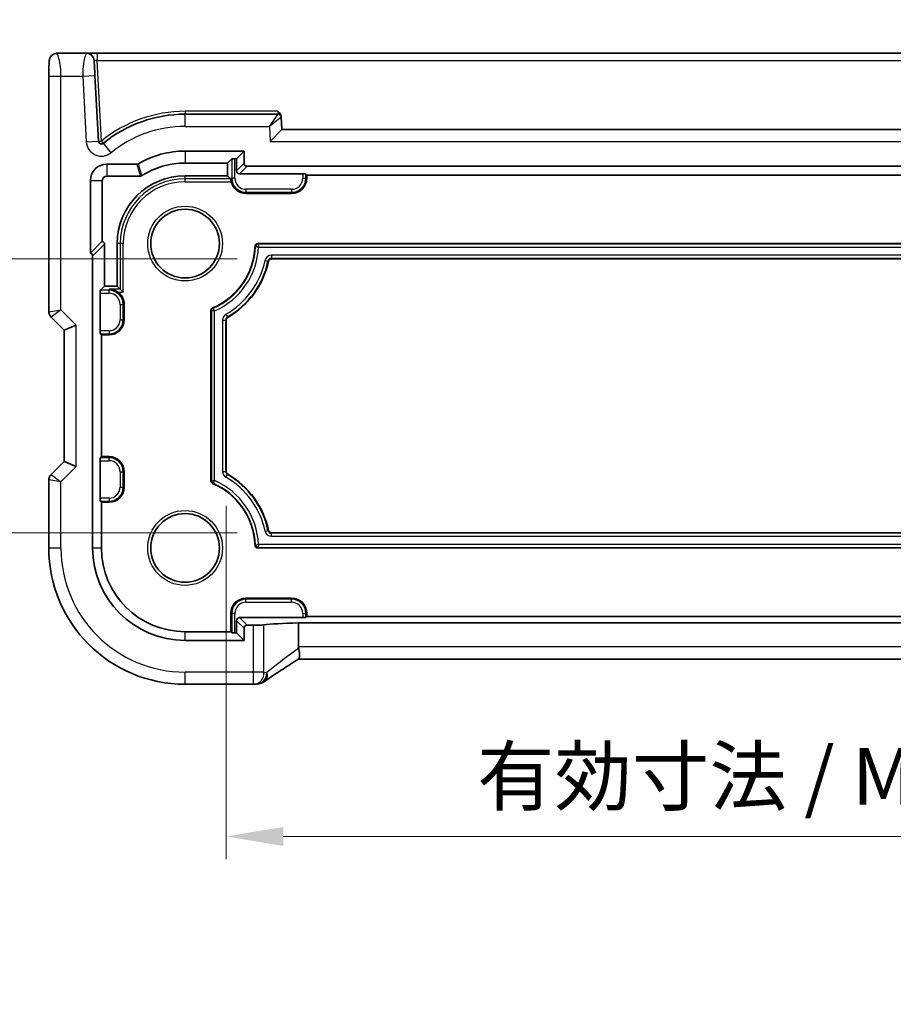
# Model space of a CAD drawing. Units: millimetres. Extents: x 22 to 3385, y 12 to 714.
# Drawn here: x 2873 to 2930, y 87 to 151 of the extents above; entities that cross this region are included whole.
import ezdxf

# ---------------------------------------------------------------- set-up
doc = ezdxf.new("R2010")
doc.units = ezdxf.units.MM
doc.header["$LTSCALE"] = 1.5
doc.layers.get('Defpoints').update_dxf_attribs({"lineweight": 25})
for name, color, linetype, lineweight in [('Dimension (ISO)', 7, 'Continuous', 18), ('Visible (ISO)', 7, 'Continuous', 35), ('Visible Narrow (ISO)', 7, 'Continuous', 25)]:
    doc.layers.add(name, color=color, linetype=linetype, lineweight=lineweight)
doc.styles.add('Note Text (TK)', font='MS PGothic.ttf')
doc.dimstyles.new('Default - Method 1b (TK)', dxfattribs={"dimscale": 1.5, "dimtxt": 2.5, "dimasz": 2.5, "dimexe": 1, "dimexo": 1.5, "dimgap": 1, "dimtad": 1, "dimtoh": 1, "dimrnd": 1e-08, "dimdsep": 46, "dimtxsty": 'Note Text (TK)', "dimcen": 0.09, "dimdle": 5, "dimclrd": 100, "dimclre": 100, "dimclrt": 7, "dimadec": 1, "dimazin": 1, "dimtfac": 1, "dimtmove": 0, "dimatfit": 3, "dimfxl": 1, "dimtolj": 1, "dimlwd": -1, "dimlwe": -1, "dimarcsym": 0})

# ---------------------------------------------------------------- blocks, each defined once
blk = doc.blocks.new('*D85')
at = {"layer": 'Defpoints', "color": 0}
for p in [(2886.188, 121.744), (2975.788, 121.744), (2975.788, 97.764)]:
    blk.add_point(p, dxfattribs=at)
at = {"layer": 'Dimension (ISO)', "color": 100}
for p, q in [((2886.188, 119.494), (2886.188, 96.264)), ((2975.788, 119.494), (2975.788, 96.264)), ((2889.938, 97.764), (2972.038, 97.764))]:
    blk.add_line(p, q, dxfattribs=at)
for points in [[(2889.938, 98.389), (2889.938, 97.139), (2886.188, 97.764)], [(2972.038, 98.389), (2972.038, 97.139), (2975.788, 97.764)]]:
    blk.add_solid(points, dxfattribs=at)
at = {"layer": 'Dimension (ISO)', "color": 7, "insert": (2902.676, 101.723), "char_height": 3.75, "attachment_point": 4, "style": 'Note Text (TK)'}
blk.add_mtext('\\A1;\\fＭＳ Ｐゴシック|b0|i0;\\H3.7310;有効寸法 / Max dim 89.6', dxfattribs=at)
blk = doc.blocks.new('*D86')
at = {"layer": 'Defpoints', "color": 0}
for p in [(2889.162, 135.721), (2864.531, 117.721), (2889.162, 117.721)]:
    blk.add_point(p, dxfattribs=at)
at = {"layer": 'Dimension (ISO)', "color": 100}
for p, q in [((2886.912, 135.721), (2863.031, 135.721)), ((2864.531, 131.971), (2864.531, 121.471)), ((2886.912, 117.721), (2863.031, 117.721))]:
    blk.add_line(p, q, dxfattribs=at)
for points in [[(2863.906, 131.971), (2865.156, 131.971), (2864.531, 135.721)], [(2863.906, 121.471), (2865.156, 121.471), (2864.531, 117.721)]]:
    blk.add_solid(points, dxfattribs=at)
at = {"layer": 'Dimension (ISO)', "color": 7, "insert": (2860.571, 100.296), "char_height": 3.75, "attachment_point": 4, "rotation": 90, "style": 'Note Text (TK)'}
blk.add_mtext('\\A1;\\fＭＳ Ｐゴシック|b0|i0;\\H3.7310;有効寸法 / Max dim 18', dxfattribs=at)

msp = doc.modelspace()

# ---------------------------------------------------------------- linework, layer by layer
at = {"layer": 'Visible (ISO)'}
for p, q in [((2877.0131, 149.2209), (2875.0668, 149.2209)), ((2877.7121, 149.2209), (2877.0131, 149.2209)), ((2984.263, 149.2209), (2877.7121, 149.2209)), ((2874.5306, 147.7209), (2874.5306, 132.2458)), ((2877.7898, 143.453), (2877.564, 147.7627)), ((2889.5977, 145.2209), (2883.4875, 145.2209)), ((2889.7975, 145.0313), (2889.7952, 145.0752)), ((2889.8399, 144.2209), (2889.7975, 145.0313)), ((2889.8399, 144.2209), (2889.0808, 143.4209)), ((2972.1351, 144.2209), (2889.8399, 144.2209)), ((2883.4875, 142.7974), (2887.364, 142.7974)), ((2887.364, 142.7974), (2886.8662, 142.2995)), ((2887.364, 142.7974), (2887.364, 141.9971)), ((2878.3375, 141.9393), (2880.3198, 141.9393)), ((2883.4875, 142.0112), (2886.2779, 142.0112)), ((2886.5562, 142.2896), (2886.2779, 142.0112)), ((2886.2779, 142.0112), (2886.2779, 141.1805)), ((2886.7559, 142.2995), (2886.8662, 142.2995)), ((2886.8662, 142.2995), (2886.8662, 141.4992)), ((2887.5638, 141.7974), (2974.4113, 141.7974)), ((2878.3375, 141.1532), (2880.5404, 141.1532)), ((2886.2779, 141.1805), (2883.4875, 141.1805)), ((2886.4776, 140.9808), (2886.2779, 141.1805)), ((2887.0659, 141.2995), (2891.2191, 141.2995)), ((2891.4189, 141.2896), (2891.4875, 141.2209)), ((2891.4875, 141.2209), (2970.4875, 141.2209)), ((2891.4875, 141.2209), (2891.4875, 141.0209)), ((2877.2611, 136.0863), (2877.2611, 140.8628)), ((2878.0472, 136.8724), (2878.0472, 140.8628)), ((2886.4795, 140.979), (2886.4776, 140.9808)), ((2890.4875, 140.0209), (2887.4875, 140.0209)), ((2877.2611, 136.0863), (2878.0472, 136.8724)), ((2878.1972, 133.9305), (2878.1972, 136.679)), ((2879.0279, 136.7209), (2879.0279, 133.9305)), ((2888.2834, 136.7209), (2973.6917, 136.7209)), ((2877.4111, 116.7209), (2877.4111, 135.8929)), ((2972.813, 135.7209), (2889.162, 135.7209)), ((2877.9189, 133.6522), (2878.1972, 133.9305)), ((2879.0279, 133.9305), (2878.1972, 133.9305)), ((2879.2276, 133.7308), (2879.0279, 133.9305)), ((2877.9089, 130.9893), (2877.9089, 133.4525)), ((2879.2276, 133.7308), (2879.4273, 133.5311)), ((2879.4875, 132.7209), (2879.4875, 131.7209)), ((2885.1875, 121.1288), (2885.1875, 132.3129)), ((2874.677, 131.8923), (2875.5306, 131.0387)), ((2876.3306, 131.3701), (2875.5306, 131.0387)), ((2886.1875, 131.6979), (2886.1875, 121.7438)), ((2875.5306, 131.0387), (2875.5306, 122.4031)), ((2877.9875, 130.7209), (2877.9189, 130.7896)), ((2877.9875, 122.7209), (2877.9875, 130.7209)), ((2878.4875, 130.7209), (2877.9875, 130.7209)), ((2875.5306, 122.4031), (2874.677, 121.5495)), ((2876.3306, 122.0717), (2875.5306, 122.4031)), ((2877.9089, 119.9893), (2877.9089, 122.4525)), ((2877.9189, 122.6522), (2877.9875, 122.7209)), ((2877.9875, 122.7209), (2878.4875, 122.7209)), ((2879.4875, 121.7209), (2879.4875, 120.7209)), ((2874.5306, 121.196), (2874.5306, 116.7209)), ((2877.9875, 119.7209), (2877.9189, 119.7896)), ((2877.9875, 116.7209), (2877.9875, 119.7209)), ((2878.4875, 119.7209), (2877.9875, 119.7209)), ((2889.162, 117.7209), (2972.813, 117.7209)), ((2973.6917, 116.7209), (2888.2834, 116.7209)), ((2887.4875, 113.4209), (2890.4875, 113.4209)), ((2886.4875, 111.2209), (2886.4875, 112.4209)), ((2886.8662, 111.9425), (2886.8662, 111.1423)), ((2891.2191, 112.1423), (2887.0659, 112.1423)), ((2891.4875, 112.2209), (2891.4189, 112.1522)), ((2891.4875, 112.4209), (2891.4875, 112.2209)), ((2970.4875, 112.2209), (2891.4875, 112.2209)), ((2887.364, 111.4447), (2887.364, 110.6444)), ((2887.9568, 111.6444), (2887.5638, 111.6444)), ((2890.944, 110.2211), (2890.944, 111.8016)), ((2890.944, 111.8016), (2971.0311, 111.8016)), ((2886.4875, 111.2209), (2883.4875, 111.2209)), ((2887.364, 110.6444), (2883.4875, 110.6444)), ((2886.5562, 111.1522), (2886.4875, 111.2209)), ((2886.8662, 111.1423), (2886.7559, 111.1423)), ((2887.364, 110.6444), (2886.8662, 111.1423)), ((2971.0311, 109.4211), (2890.944, 109.4211)), ((2883.4875, 107.7639), (2887.9775, 107.7639))]:
    msp.add_line(p, q, dxfattribs=at)
for centre in [(2883.4875, 136.7209), (2883.4875, 116.7209)]:
    msp.add_circle(centre, 2.2571, dxfattribs=at)
for centre, radius, start, end in [((2877.0131, 148.7209), 0.5, 3, 90), ((2883.4875, 136.7209), 8.5, 90, 129.194356), ((2889.5977, 145.0209), 0.2, 3, 90), ((2877.9896, 143.4634), 0.2, 183, 309.194356), ((2883.4875, 136.7209), 6.0765, 90, 120.312901), ((2878.3375, 140.8628), 1.0765, 90, 180), ((2883.4875, 136.7209), 5.2904, 90, 122.466493), ((2878.3375, 140.8628), 0.2904, 90, 180), ((2883.4875, 136.7209), 4.4596, 90, 180), ((2887.4875, 141.0209), 1, 193.874318, 270), ((2890.4875, 141.0209), 1, 270, 0), ((2883.4875, 136.7209), 4.6, 293.317957, 357.611985), ((2888.2834, 136.5209), 0.2, 90, 177.611985), ((2883.4875, 136.7209), 5.6, 300, 348.059456), ((2889.162, 135.5209), 0.2, 90, 168.059456), ((2878.4875, 132.7209), 1, 0, 54.116169), ((2875.0306, 132.2458), 0.5, 180, 225), ((2885.3875, 132.3129), 0.2, 113.317957, 180), ((2878.4875, 131.7209), 1, 270, 0), ((2886.3875, 131.6979), 0.2, 120, 180), ((2878.4875, 121.7209), 1, 0, 90), ((2886.3875, 121.7438), 0.2, 180, 240), ((2875.0306, 121.196), 0.5, 135, 180), ((2885.3875, 121.1288), 0.2, 180, 246.682043), ((2883.4875, 116.7209), 5.6, 11.940544, 60), ((2878.4875, 120.7209), 1, 270, 0), ((2883.4875, 116.7209), 4.6, 2.388015, 66.682043), ((2889.162, 117.9209), 0.2, 191.940544, 270), ((2883.4875, 116.7209), 8.957, 180, 270), ((2883.4875, 116.7209), 6.0765, 180, 270), ((2883.4875, 116.7209), 5.5, 180, 270), ((2888.2834, 116.9209), 0.2, 182.388015, 270), ((2887.4875, 112.4209), 1, 90, 180), ((2890.4875, 112.4209), 1, 0, 90)]:
    msp.add_arc(centre, radius, start, end, dxfattribs=at)
for centre, major_axis, ratio, start_param, end_param in [((2886.7559, 142.289), (0.2, 0), 0.0524078, 1.5707963, 3.0892328), ((2887.5643, 141.9976), (-0.1418, -0.1418), 0.9972647, 5.4991567, 7.0672139), ((2887.0664, 141.4998), (-0.1418, -0.1418), 0.9972647, 5.4991567, 7.0672139), ((2891.2191, 141.289), (0.2, 0), 0.0524078, 0.0523599, 1.5707963), ((2877.9969, 136.6784), (0.1418, 0.1418), 0.9972647, 5.4991567, 6.816211), ((2877.2108, 135.8923), (0.1418, 0.1418), 0.9972647, 5.4991567, 6.816211), ((2877.9194, 133.4525), (0, 0.2), 0.0524078, 0.0523599, 1.5707963), ((2877.9194, 130.9893), (0, 0.2), 0.0524078, 1.5707963, 3.0892328), ((2877.9194, 122.4525), (0, 0.2), 0.0524078, 0.0523599, 1.5707963), ((2877.9194, 119.9893), (0, 0.2), 0.0524078, 1.5707963, 3.0892328), ((2887.0664, 111.942), (-0.1418, 0.1418), 0.9972647, 5.4991567, 7.0672139), ((2891.2191, 112.1527), (-0.2, 0), 0.0524078, 1.5707963, 3.0892328), ((2887.5643, 111.4441), (-0.1418, 0.1418), 0.9972647, 5.4991567, 7.0672139), ((2887.9568, 111.6837), (-0.75, 0), 0.0524078, 1.5707963, 2.7546427), ((2893.2817, 111.57), (5, 0), 0.0524078, 2.0573052, 2.7546427), ((2886.7559, 111.1527), (-0.2, 0), 0.0524078, 0.0523599, 1.5707963), ((2887.9774, 108.5233), (0.1237, -0.7493), 0.9996116, 6.1196741, 6.2440357), ((2888.1666, 108.9979), (0.0072, -1.2113), 0.9055523, 0.0846187, 0.1359812)]:
    msp.add_ellipse(centre, major_axis=major_axis, ratio=ratio, start_param=start_param, end_param=end_param, dxfattribs=at)
for points, knots in [([(2874.5306, 147.7209), (2874.5306, 147.8133), (2874.5308, 147.9064), (2874.5324, 148.0858), (2874.5337, 148.1732), (2874.5381, 148.3706), (2874.5418, 148.4789), (2874.5488, 148.6091), (2874.5512, 148.6457), (2874.5571, 148.7163), (2874.5602, 148.7486), (2874.5713, 148.8111), (2874.577, 148.837), (2874.5931, 148.8883), (2874.6028, 148.9131), (2874.6287, 148.9663), (2874.6462, 148.995), (2874.6948, 149.0592), (2874.7293, 149.0935), (2874.8099, 149.1534), (2874.8579, 149.1784), (2874.959, 149.2121), (2875.0133, 149.2209), (2875.0668, 149.2209)], [0, 0, 0, 0, 0.02773802, 0.02773802, 0.05458997, 0.05458997, 0.09199397, 0.09199397, 0.10838417, 0.10838417, 0.12626292, 0.12626292, 0.13593364, 0.13593364, 0.14417322, 0.14417322, 0.15422946, 0.15422946, 0.16856591, 0.16856591, 0.18445118, 0.18445118, 0.20059323, 0.20059323, 0.20059323, 0.20059323]), ([(2877.564, 147.7627), (2877.5571, 147.8927), (2877.5493, 148.0415), (2877.5359, 148.298), (2877.5302, 148.4064), (2877.522, 148.5638), (2877.519, 148.6209), (2877.5151, 148.6943), (2877.5139, 148.7175), (2877.5127, 148.7416), (2877.5124, 148.747), (2877.5124, 148.747)], [-1, -1, -1, -1, -0.6866028, -0.6866028, -0.43517079, -0.43517079, -0.24176155, -0.24176155, -0.1003036, -0.1003036, 0, 0, 0, 0]), ([(2889.5779, 145.4104), (2889.5784, 145.4099), (2889.5789, 145.4095), (2889.6175, 145.3747), (2889.6558, 145.34), (2889.7193, 145.2678), (2889.7491, 145.2273), (2889.786, 145.1422), (2889.7935, 145.1071), (2889.7952, 145.0752)], [-0.000210292, -0.000210292, -0.000210292, -0.000210292, 0, 0, 0.015392816, 0.015392816, 0.028721272, 0.028721272, 0.039291827, 0.039291827, 0.039291827, 0.039291827]), ([(2880.4206, 141.9666), (2880.4054, 141.9577), (2880.389, 141.9509), (2880.355, 141.9416), (2880.3374, 141.9393), (2880.3198, 141.9393)], [0, 0, 0, 0, 0.005291108, 0.005291108, 0.010582233, 0.010582233, 0.010582233, 0.010582233]), ([(2880.6476, 141.1844), (2880.6317, 141.1743), (2880.6144, 141.1664), (2880.5781, 141.1559), (2880.5593, 141.1532), (2880.5404, 141.1532)], [0, 0, 0, 0, 0.005668238, 0.005668238, 0.011336501, 0.011336501, 0.011336501, 0.011336501]), ([(2886.4795, 140.979), (2886.4804, 140.9767), (2886.4814, 140.9724), (2886.4843, 140.9563), (2886.4865, 140.9412), (2886.4918, 140.9061), (2886.4953, 140.8836), (2886.5044, 140.8347), (2886.5101, 140.8082), (2886.5163, 140.7827), (2886.5165, 140.7819), (2886.5167, 140.7811)], [0.064882187, 0.064882187, 0.064882187, 0.064882187, 0.069474008, 0.069474008, 0.076959748, 0.076959748, 0.084574355, 0.084574355, 0.092188962, 0.092188962, 0.092444548, 0.092444548, 0.092444548, 0.092444548]), ([(2879.0737, 133.5311), (2878.9895, 133.5919), (2878.895, 133.6415), (2878.6936, 133.7107), (2878.5866, 133.7285), (2878.4875, 133.7308)], [0.140865854, 0.140865854, 0.140865854, 0.140865854, 0.171977141, 0.171977141, 0.204507605, 0.204507605, 0.204507605, 0.204507605]), ([(2890.9523, 110.1373), (2890.9728, 110.0352), (2890.9901, 109.9356), (2891.0114, 109.7566), (2891.016, 109.6786), (2891.0118, 109.5594), (2891.0052, 109.5154), (2890.9846, 109.457), (2890.9722, 109.439), (2890.9571, 109.4294)], [0, 0, 0, 0, 0.03138365, 0.03138365, 0.06123363, 0.06123363, 0.08635283, 0.08635283, 0.10701617, 0.10701617, 0.10701617, 0.10701617]), ([(2890.9571, 109.4294), (2890.7727, 109.3127), (2890.5939, 109.1987), (2890.2496, 108.9777), (2890.0841, 108.8705), (2889.7685, 108.6645), (2889.6184, 108.5656), (2889.3355, 108.3772), (2889.2027, 108.2878), (2888.9564, 108.1198), (2888.8429, 108.0412), (2888.7399, 107.9687)], [-1.17783249, -1.17783249, -1.17783249, -1.17783249, -1.06869706, -1.06869706, -0.95956163, -0.95956163, -0.8504262, -0.8504262, -0.74129077, -0.74129077, -0.63215533, -0.63215533, -0.63215533, -0.63215533]), ([(2888.0716, 107.7698), (2888.0831, 107.7712), (2888.0948, 107.7726), (2888.1189, 107.7755), (2888.1313, 107.7769), (2888.1567, 107.7798), (2888.1697, 107.7813), (2888.1964, 107.7842), (2888.21, 107.7856), (2888.2378, 107.7885), (2888.252, 107.79), (2888.2665, 107.7914)], [-1.173944893, -1.173944893, -1.173944893, -1.173944893, -1.156515824, -1.156515824, -1.139086755, -1.139086755, -1.121657686, -1.121657686, -1.104228617, -1.104228617, -1.086799547, -1.086799547, -1.086799547, -1.086799547]), ([(2888.3225, 107.7986), (2888.3586, 107.8043), (2888.3921, 107.8116), (2888.4553, 107.8286), (2888.4851, 107.8383), (2888.542, 107.8596), (2888.5691, 107.8712), (2888.6212, 107.8962), (2888.6462, 107.9096), (2888.6943, 107.9379), (2888.7175, 107.9529), (2888.7399, 107.9687)], [0, 0, 0, 0, 0.005170298, 0.005170298, 0.010340596, 0.010340596, 0.015510895, 0.015510895, 0.020681193, 0.020681193, 0.025851491, 0.025851491, 0.025851491, 0.025851491])]:
    msp.add_open_spline(points, degree=3, knots=knots, dxfattribs=at)
for points in [[(2886.4776, 141.0209), (2886.4779, 141.0073), (2886.4785, 140.9937), (2886.4794, 140.9799)], [(2886.4795, 140.979), (2886.4795, 140.9793), (2886.4794, 140.9796), (2886.4794, 140.9799)], [(2890.944, 110.2211), (2890.944, 110.1932), (2890.9468, 110.165), (2890.9523, 110.1373)]]:
    msp.add_open_spline(points, degree=3, dxfattribs=at)
at = {"layer": 'Visible Narrow (ISO)'}
for p, q in [((2877.7121, 149.2209), (2877.7121, 148.747)), ((2877.7121, 148.747), (2984.263, 148.747)), ((2877.9896, 143.453), (2877.7121, 148.747)), ((2874.5306, 147.7209), (2875.3306, 147.7209)), ((2875.3306, 147.7209), (2876.7651, 147.7209)), ((2875.3306, 132.3701), (2875.3306, 147.7209)), ((2876.7651, 147.7209), (2877.564, 147.7627)), ((2876.7651, 147.7209), (2876.9909, 143.4111)), ((2889.5779, 145.4104), (2883.4875, 145.4104)), ((2883.4875, 145.4104), (2883.4875, 145.2209)), ((2883.4875, 144.4209), (2883.4875, 145.2209)), ((2889.0284, 144.4209), (2889.5977, 145.2209)), ((2889.7975, 145.0313), (2889.0284, 144.4209)), ((2889.5779, 145.4104), (2889.5977, 145.2209)), ((2883.4875, 144.4209), (2889.0284, 144.4209)), ((2889.0284, 144.4209), (2889.0808, 143.4209)), ((2876.9909, 143.4111), (2877.7898, 143.453)), ((2878.6215, 142.6884), (2878.1159, 143.3084)), ((2889.0808, 143.4209), (2972.8943, 143.4209)), ((2883.4875, 142.7974), (2883.4875, 142.0112)), ((2878.3375, 141.9393), (2878.3375, 141.1532)), ((2886.5562, 142.2896), (2886.5562, 141.0209)), ((2886.7559, 141.0209), (2886.7559, 142.2995)), ((2887.364, 141.9971), (2886.8662, 141.4992)), ((2887.0659, 141.2995), (2887.5638, 141.7974)), ((2883.4875, 140.9808), (2883.4875, 141.1805)), ((2891.2191, 141.2995), (2891.2191, 141.0209)), ((2891.4189, 141.0209), (2891.4189, 141.2896)), ((2877.2611, 140.8628), (2878.0472, 140.8628)), ((2886.4776, 140.9808), (2883.4875, 140.9808)), ((2883.4875, 140.7811), (2883.4875, 140.9808)), ((2883.4875, 140.7811), (2886.5167, 140.7811)), ((2886.4776, 141.0209), (2886.4776, 140.9808)), ((2886.4776, 141.0209), (2886.5562, 141.0209)), ((2886.7559, 141.0209), (2886.5562, 141.0209)), ((2891.2191, 141.0209), (2891.4189, 141.0209)), ((2891.4875, 141.0209), (2891.4189, 141.0209)), ((2887.4875, 140.2893), (2887.4875, 140.0896)), ((2890.4875, 140.2893), (2887.4875, 140.2893)), ((2887.4875, 140.0896), (2890.4875, 140.0896)), ((2887.4875, 140.0209), (2887.4875, 140.0896)), ((2890.4875, 140.2893), (2890.4875, 140.0896)), ((2890.4875, 140.0209), (2890.4875, 140.0896)), ((2877.4111, 135.8929), (2878.1972, 136.679)), ((2879.2276, 136.7209), (2879.0279, 136.7209)), ((2879.4273, 136.7209), (2879.2276, 136.7209)), ((2879.2276, 136.7209), (2879.2276, 133.7308)), ((2879.4273, 133.5311), (2879.4273, 136.7209)), ((2888.0835, 136.5292), (2888.1155, 136.5279)), ((2888.2834, 136.7209), (2888.2834, 136.6889)), ((2973.6917, 136.6889), (2888.2834, 136.6889)), ((2888.3137, 136.4892), (2973.6614, 136.4892)), ((2972.813, 135.9526), (2889.162, 135.9526)), ((2889.162, 135.9526), (2889.162, 135.7529)), ((2888.7397, 135.6102), (2888.9351, 135.5689)), ((2888.9664, 135.5623), (2888.9351, 135.5689)), ((2889.162, 135.7529), (2972.813, 135.7529)), ((2889.162, 135.7209), (2889.162, 135.7529)), ((2877.9089, 133.4525), (2878.4875, 133.4525)), ((2878.4875, 133.6522), (2877.9189, 133.6522)), ((2879.2276, 133.7308), (2878.4875, 133.7308)), ((2878.4875, 133.7308), (2878.4875, 133.6522)), ((2878.4875, 133.4525), (2878.4875, 133.6522)), ((2879.0737, 133.5311), (2879.4273, 133.5311)), ((2879.2191, 132.7209), (2879.4189, 132.7209)), ((2879.2191, 132.7209), (2879.2191, 131.7209)), ((2879.4189, 131.7209), (2879.4189, 132.7209)), ((2879.4875, 132.7209), (2879.4189, 132.7209)), ((2874.5306, 132.2458), (2875.3306, 132.3701)), ((2875.3306, 132.3701), (2874.677, 131.8923)), ((2876.3306, 131.3701), (2875.3306, 132.3701)), ((2885.1875, 132.3129), (2885.2195, 132.3129)), ((2885.2195, 132.3129), (2885.2195, 121.1288)), ((2885.3084, 132.4966), (2885.321, 132.4672)), ((2885.4193, 121.1496), (2885.4193, 132.2921)), ((2886.1717, 132.0718), (2886.2715, 131.8988)), ((2876.3306, 122.0717), (2876.3306, 131.3701)), ((2879.2191, 131.7209), (2879.4189, 131.7209)), ((2879.4875, 131.7209), (2879.4189, 131.7209)), ((2885.9558, 131.6979), (2885.9558, 121.7438)), ((2885.9558, 131.6979), (2886.1555, 131.6979)), ((2886.1555, 121.7438), (2886.1555, 131.6979)), ((2886.1875, 131.6979), (2886.1555, 131.6979)), ((2886.2875, 131.8711), (2886.2715, 131.8988)), ((2878.4875, 130.9893), (2877.9089, 130.9893)), ((2877.9189, 130.7896), (2878.4875, 130.7896)), ((2878.4875, 130.9893), (2878.4875, 130.7896)), ((2878.4875, 130.7209), (2878.4875, 130.7896)), ((2877.9089, 122.4525), (2878.4875, 122.4525)), ((2878.4875, 122.6522), (2877.9189, 122.6522)), ((2878.4875, 122.7209), (2878.4875, 122.6522)), ((2878.4875, 122.4525), (2878.4875, 122.6522)), ((2875.3306, 121.0717), (2876.3306, 122.0717)), ((2879.2191, 121.7209), (2879.4189, 121.7209)), ((2879.2191, 121.7209), (2879.2191, 120.7209)), ((2879.4189, 120.7209), (2879.4189, 121.7209)), ((2879.4875, 121.7209), (2879.4189, 121.7209)), ((2885.9558, 121.7438), (2886.1555, 121.7438)), ((2886.1875, 121.7438), (2886.1555, 121.7438)), ((2875.3306, 121.0717), (2874.5306, 121.196)), ((2874.677, 121.5495), (2875.3306, 121.0717)), ((2875.3306, 116.7209), (2875.3306, 121.0717)), ((2885.1875, 121.1288), (2885.2195, 121.1288)), ((2886.1717, 121.3699), (2886.2715, 121.5429)), ((2886.2875, 121.5706), (2886.2715, 121.5429)), ((2879.2191, 120.7209), (2879.4189, 120.7209)), ((2879.4875, 120.7209), (2879.4189, 120.7209)), ((2885.3084, 120.9452), (2885.321, 120.9745)), ((2878.4875, 119.9893), (2877.9089, 119.9893)), ((2877.9189, 119.7896), (2878.4875, 119.7896)), ((2878.4875, 119.9893), (2878.4875, 119.7896)), ((2878.4875, 119.7209), (2878.4875, 119.7896)), ((2888.7397, 117.8316), (2888.9351, 117.8729)), ((2888.9664, 117.8795), (2888.9351, 117.8729)), ((2889.162, 117.7209), (2889.162, 117.6889)), ((2889.162, 117.4892), (2889.162, 117.6889)), ((2972.813, 117.6889), (2889.162, 117.6889)), ((2889.162, 117.4892), (2972.813, 117.4892)), ((2874.5306, 116.7209), (2875.3306, 116.7209)), ((2877.4111, 116.7209), (2877.9875, 116.7209)), ((2888.0835, 116.9125), (2888.1155, 116.9139)), ((2888.2834, 116.7529), (2973.6917, 116.7529)), ((2888.2834, 116.7209), (2888.2834, 116.7529)), ((2973.6614, 116.9526), (2888.3137, 116.9526)), ((2887.4875, 113.4209), (2887.4875, 113.3522)), ((2887.4875, 113.1525), (2887.4875, 113.3522)), ((2890.4875, 113.3522), (2887.4875, 113.3522)), ((2890.4875, 113.4209), (2890.4875, 113.3522)), ((2890.4875, 113.1525), (2890.4875, 113.3522)), ((2887.4875, 113.1525), (2890.4875, 113.1525)), ((2886.4875, 112.4209), (2886.5562, 112.4209)), ((2886.7559, 112.4209), (2886.5562, 112.4209)), ((2886.5562, 112.4209), (2886.5562, 111.1522)), ((2886.7559, 111.1423), (2886.7559, 112.4209)), ((2886.8662, 111.9425), (2887.364, 111.4447)), ((2887.5638, 111.6444), (2887.0659, 112.1423)), ((2891.2191, 112.4209), (2891.4189, 112.4209)), ((2891.2191, 112.4209), (2891.2191, 112.1423)), ((2891.4189, 112.1522), (2891.4189, 112.4209)), ((2891.4875, 112.4209), (2891.4189, 112.4209)), ((2887.9568, 111.6444), (2887.9568, 108.5639)), ((2888.6514, 108.5639), (2888.6514, 111.6689)), ((2883.4875, 110.6444), (2883.4875, 111.2209)), ((2971.0311, 110.2211), (2890.944, 110.2211)), ((2887.9568, 108.5639), (2883.4875, 108.5639)), ((2883.4875, 107.7639), (2883.4875, 108.5639)), ((2888.6514, 108.5639), (2887.9568, 108.5639))]:
    msp.add_line(p, q, dxfattribs=at)
for centre in [(2883.4875, 136.7209), (2883.4875, 116.7209)]:
    msp.add_circle(centre, 2.4571, dxfattribs=at)
for centre, radius, start, end in [((2883.4875, 136.7104), 8.7, 90, 129.194356), ((2883.4875, 136.7209), 7.7, 90, 129.194356), ((2877.9896, 143.4634), 1, 183, 309.194356), ((2883.4875, 136.7209), 4.2599, 90, 180), ((2883.4875, 136.7209), 4.0602, 90, 180), ((2887.4875, 141.0209), 0.9313, 180, 270), ((2887.4875, 141.0209), 0.7316, 180, 270), ((2890.4875, 141.0209), 0.7316, 270, 0), ((2890.4875, 141.0209), 0.9313, 270, 0), ((2883.4875, 136.7209), 4.632, 293.317957, 357.611985), ((2883.4875, 136.7209), 4.8317, 293.565648, 357.25116), ((2889.162, 135.5209), 0.4317, 90, 168.059456), ((2883.4875, 136.7209), 5.3683, 300, 348.059456), ((2883.4875, 136.7209), 5.568, 300, 348.059456), ((2889.162, 135.5209), 0.232, 90, 168.059456), ((2878.4875, 132.7209), 0.9313, 0, 90), ((2878.4875, 132.7209), 0.7316, 0, 90), ((2886.3875, 131.6979), 0.4317, 120, 180), ((2878.4875, 131.7209), 0.7316, 270, 0), ((2878.4875, 131.7209), 0.9313, 270, 0), ((2886.3875, 131.6979), 0.232, 120, 180), ((2878.4875, 121.7209), 0.9313, 0, 90), ((2878.4875, 121.7209), 0.7316, 0, 90), ((2886.3875, 121.7438), 0.4317, 180, 240), ((2886.3875, 121.7438), 0.232, 180, 240), ((2883.4875, 116.7209), 4.8317, 2.74884, 66.434352), ((2883.4875, 116.7209), 5.3683, 11.940544, 60), ((2883.4875, 116.7209), 5.568, 11.940544, 60), ((2878.4875, 120.7209), 0.7316, 270, 0), ((2878.4875, 120.7209), 0.9313, 270, 0), ((2883.4875, 116.7209), 4.632, 2.388015, 66.682043), ((2889.162, 117.9209), 0.4317, 191.940544, 270), ((2889.162, 117.9209), 0.232, 191.940544, 270), ((2883.4875, 116.7209), 8.157, 180, 270), ((2887.4875, 112.4209), 0.9313, 90, 180), ((2890.4875, 112.4209), 0.9313, 0, 90), ((2887.4875, 112.4209), 0.7316, 90, 180), ((2890.4875, 112.4209), 0.7316, 0, 90)]:
    msp.add_arc(centre, radius, start, end, dxfattribs=at)
for centre, major_axis, ratio, start_param, end_param in [((2877.714, 148.7209), (0.2016, -0.0268), 0.126339, 1.597094, 3.1651513), ((2877.9896, 143.4634), (-0.1997, -0.0105), 0.0522644, 0, 1.5680573), ((2877.9896, 143.4634), (0.1264, -0.155), 0.0331011, 4.7529608, 6.2831853), ((2893.2817, 111.4448), (-4.9972, -3.4899), 0.0477075, 5.1637041, 5.7607227), ((2887.9786, 108.514), (0.0931, -0.7442), 0.9212071, 0, 1.4561028), ((2888.1921, 108.5377), (0.0744, -0.7463), 0.8841914, 0, 1.4828775), ((2888.206, 108.5395), (0.1165, -0.7409), 0.8803304, 0, 1.4332762), ((2893.2817, 108.3975), (-5, 0), 0.0602689, 5.7991885, 5.8863339)]:
    msp.add_ellipse(centre, major_axis=major_axis, ratio=ratio, start_param=start_param, end_param=end_param, dxfattribs=at)
for points, knots in [([(2875.3306, 147.7209), (2875.3306, 147.8614), (2875.3232, 148.0112), (2875.2917, 148.3836), (2875.2602, 148.5915), (2875.1871, 148.931), (2875.1445, 149.0481), (2875.081, 149.1911), (2875.0604, 149.2209), (2875.0668, 149.2209)], [0, 0, 0, 0, 0.157563, 0.157563, 0.4096637, 0.4096637, 0.7024904, 0.7024904, 1, 1, 1, 1]), ([(2877.0131, 149.2209), (2877.0131, 149.2209), (2877.0103, 149.2171), (2876.9985, 149.1992), (2876.9873, 149.1816), (2876.9544, 149.1187), (2876.9303, 149.0652), (2876.8731, 148.8853), (2876.8393, 148.7392), (2876.7799, 148.3105), (2876.7582, 147.9993), (2876.7651, 147.7209)], [0, 0, 0, 0, 0.1003036, 0.1003036, 0.24176155, 0.24176155, 0.43517079, 0.43517079, 0.6866028, 0.6866028, 1, 1, 1, 1]), ([(2880.3198, 141.9393), (2880.3374, 141.8742), (2880.3552, 141.8092), (2880.392, 141.6756), (2880.411, 141.6071), (2880.4303, 141.5385), (2880.4488, 141.4726), (2880.4675, 141.4066), (2880.5042, 141.2781), (2880.5222, 141.2157), (2880.5404, 141.1532)], [0.0200295, 0.0200295, 0.0200295, 0.0200295, 0.3929308, 0.3929308, 0.7858616, 0.7858616, 0.7858616, 1.1640707, 1.1640707, 1.5222501, 1.5222501, 1.5222501, 1.5222501]), ([(2880.6476, 141.1844), (2880.6289, 141.2465), (2880.6103, 141.3087), (2880.5725, 141.4364), (2880.5533, 141.5021), (2880.5342, 141.5677), (2880.5144, 141.6359), (2880.4948, 141.7041), (2880.457, 141.8371), (2880.4387, 141.9018), (2880.4206, 141.9666)], [-1.5222501, -1.5222501, -1.5222501, -1.5222501, -1.1640707, -1.1640707, -0.7858616, -0.7858616, -0.7858616, -0.3929308, -0.3929308, -0.0200295, -0.0200295, -0.0200295, -0.0200295]), ([(2888.3137, 136.4892), (2888.2885, 136.4929), (2888.2634, 136.4966), (2888.2167, 136.5038), (2888.1951, 136.5072), (2888.1586, 136.5138), (2888.1438, 136.5169), (2888.1228, 136.5227), (2888.1167, 136.5254), (2888.1155, 136.5279)], [0, 0, 0, 0, 0.3796124, 0.3796124, 0.7592248, 0.7592248, 1.1388371, 1.1388371, 1.5184495, 1.5184495, 1.5184495, 1.5184495]), ([(2888.2834, 136.6889), (2888.2859, 136.6876), (2888.2884, 136.6814), (2888.2935, 136.6602), (2888.296, 136.6452), (2888.3011, 136.6085), (2888.3036, 136.5868), (2888.3086, 136.5398), (2888.3112, 136.5145), (2888.3137, 136.4892)], [0, 0, 0, 0, 0.3814974, 0.3814974, 0.7629948, 0.7629948, 1.1444921, 1.1444921, 1.5259895, 1.5259895, 1.5259895, 1.5259895]), ([(2885.4193, 132.2921), (2885.394, 132.2938), (2885.3687, 132.2956), (2885.3216, 132.2991), (2885.2999, 132.3008), (2885.2632, 132.3043), (2885.2482, 132.306), (2885.227, 132.3095), (2885.2209, 132.3112), (2885.2195, 132.3129)], [0, 0, 0, 0, 0.3805001, 0.3805001, 0.7610002, 0.7610002, 1.1415002, 1.1415002, 1.5220003, 1.5220003, 1.5220003, 1.5220003]), ([(2885.321, 132.4672), (2885.3231, 132.4667), (2885.3271, 132.4616), (2885.3386, 132.4435), (2885.3461, 132.4304), (2885.3638, 132.3981), (2885.374, 132.3789), (2885.3959, 132.3371), (2885.4075, 132.3146), (2885.4193, 132.2921)], [0, 0, 0, 0, 0.3796107, 0.3796107, 0.7592213, 0.7592213, 1.138832, 1.138832, 1.5184426, 1.5184426, 1.5184426, 1.5184426]), ([(2885.2195, 121.1288), (2885.2209, 121.1306), (2885.227, 121.1323), (2885.2482, 121.1358), (2885.2632, 121.1375), (2885.2999, 121.141), (2885.3216, 121.1427), (2885.3687, 121.1462), (2885.394, 121.1479), (2885.4193, 121.1496)], [0, 0, 0, 0, 0.3805001, 0.3805001, 0.7610002, 0.7610002, 1.1415002, 1.1415002, 1.5220003, 1.5220003, 1.5220003, 1.5220003]), ([(2885.4193, 121.1496), (2885.4075, 121.1271), (2885.3959, 121.1046), (2885.374, 121.0629), (2885.3638, 121.0437), (2885.3461, 121.0113), (2885.3386, 120.9982), (2885.3271, 120.9801), (2885.3231, 120.9751), (2885.321, 120.9745)], [0, 0, 0, 0, 0.3796107, 0.3796107, 0.7592213, 0.7592213, 1.138832, 1.138832, 1.5184426, 1.5184426, 1.5184426, 1.5184426]), ([(2888.1155, 116.9139), (2888.1167, 116.9164), (2888.1228, 116.9191), (2888.1438, 116.9248), (2888.1586, 116.9279), (2888.1951, 116.9345), (2888.2167, 116.938), (2888.2634, 116.9451), (2888.2885, 116.9489), (2888.3137, 116.9526)], [0, 0, 0, 0, 0.3796124, 0.3796124, 0.7592248, 0.7592248, 1.1388371, 1.1388371, 1.5184495, 1.5184495, 1.5184495, 1.5184495]), ([(2888.3137, 116.9526), (2888.3112, 116.9273), (2888.3086, 116.902), (2888.3036, 116.855), (2888.3011, 116.8333), (2888.296, 116.7966), (2888.2935, 116.7816), (2888.2884, 116.7604), (2888.2859, 116.7542), (2888.2834, 116.7529)], [0, 0, 0, 0, 0.3814974, 0.3814974, 0.7629948, 0.7629948, 1.1444921, 1.1444921, 1.5259895, 1.5259895, 1.5259895, 1.5259895]), ([(2887.9568, 108.5639), (2887.9568, 108.4898), (2887.9571, 108.4157), (2887.9584, 108.2308), (2887.9599, 108.1253), (2887.9637, 107.9549), (2887.966, 107.8882), (2887.9713, 107.7903), (2887.9744, 107.764), (2887.9775, 107.7639)], [-0.0000065263, -0.0000065263, -0.0000065263, -0.0000065263, 0.0013910879, 0.0013910879, 0.0036272704, 0.0036272704, 0.0057794124, 0.0057794124, 0.0081797272, 0.0081797272, 0.0081797272, 0.0081797272]), ([(2888.6703, 108.514), (2888.6673, 108.5135), (2888.6643, 108.5152), (2888.6594, 108.5217), (2888.6574, 108.5258), (2888.6541, 108.5365), (2888.6528, 108.5431), (2888.6516, 108.5546), (2888.6514, 108.5593), (2888.6514, 108.5639)], [-0.0084635043, -0.0084635043, -0.0084635043, -0.0084635043, -0.0057794124, -0.0057794124, -0.0036272704, -0.0036272704, -0.0013910879, -0.0013910879, 0.0000065263, 0.0000065263, 0.0000065263, 0.0000065263]), ([(2888.7399, 107.9687), (2888.7685, 107.9888), (2888.7939, 108.014), (2888.8462, 108.086), (2888.8696, 108.1373), (2888.896, 108.2515), (2888.9012, 108.312), (2888.8962, 108.3809), (2888.8945, 108.4051), (2888.8914, 108.4304), (2888.8822, 108.4832), (2888.8761, 108.5107), (2888.8681, 108.5395)], [-0.025851491, -0.025851491, -0.025851491, -0.025851491, -0.020085336, -0.020085336, -0.012016468, -0.012016468, -0.00495932, -0.00495932, -0.00495932, -0.00247966, -0.00247966, 0, 0, 0, 0])]:
    msp.add_open_spline(points, degree=3, knots=knots, dxfattribs=at)
for points in [[(2888.2834, 136.6889), (2888.1977, 136.6889), (2888.1191, 136.6134), (2888.1155, 136.5279)], [(2885.321, 132.4672), (2885.2612, 132.4414), (2885.2195, 132.3781), (2885.2195, 132.3129)], [(2885.2195, 121.1288), (2885.2195, 121.0637), (2885.2612, 121.0003), (2885.321, 120.9745)], [(2888.1155, 116.9139), (2888.1191, 116.8283), (2888.1977, 116.7529), (2888.2834, 116.7529)], [(2888.8681, 108.5395), (2888.864, 108.5388), (2888.86, 108.5382), (2888.856, 108.5377)]]:
    msp.add_open_spline(points, degree=3, dxfattribs=at)

# ---------------------------------------------------------------- dimensions: what is measured, and where the dimension line sits
at = {"layer": 'Dimension (ISO)', "color": 100}
for base, p1, p2, angle, picture, middle in [((2864.5306, 117.7209), (2889.162, 135.7209), (2889.162, 117.7209), 90, '*D86', (2864.5306, 126.7209)), ((2975.7875, 97.7639), (2886.1875, 121.7438), (2975.7875, 121.7438), 180, '*D85', (2930.9875, 97.7639))]:
    dim = msp.add_linear_dim(base=base, p1=p1, p2=p2, angle=angle, text='\\fＭＳ Ｐゴシック|b0|i0;\\H3.7310;有効寸法 / Max dim <>', dimstyle='Default - Method 1b (TK)', override={"dimtoh": 0, "dimtofl": 0, "dimatfit": 1}, dxfattribs=at)
    dim.commit()
    dim.dimension.update_dxf_attribs({"geometry": picture, "text_midpoint": middle, "dimtype": 160})

doc.saveas('drawing.dxf')
